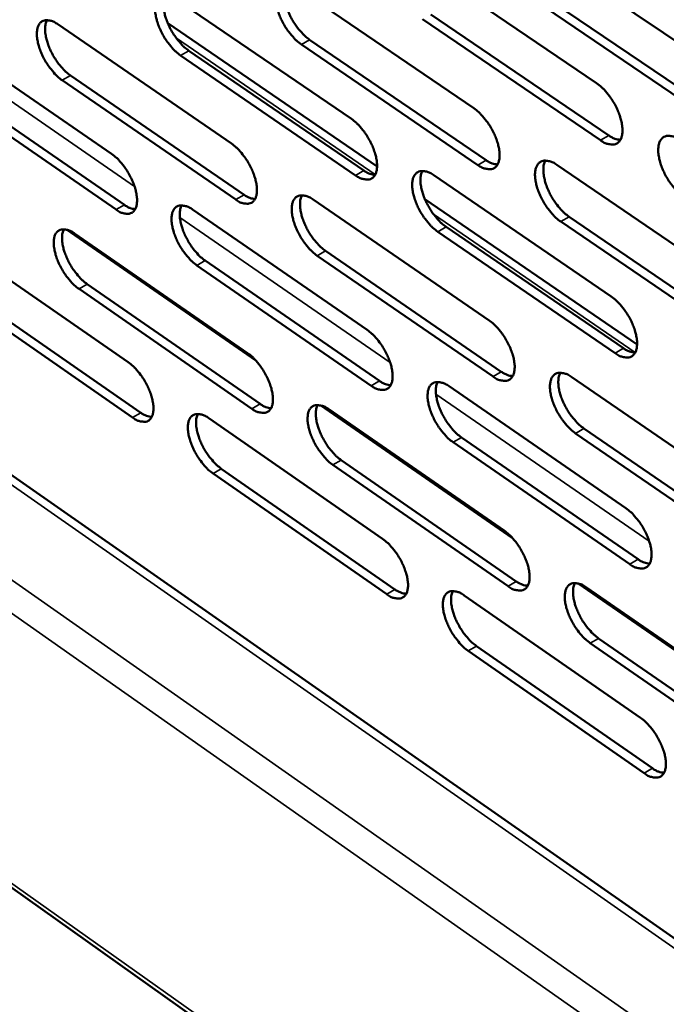
# Model space of a CAD drawing. Units: millimetres. Extents: x 65 to 5840, y 100 to 4100.
# Drawn here: x 4799 to 4846, y 2928 to 3001 of the extents above; entities that cross this region are included whole.
import ezdxf

# ---------------------------------------------------------------- set-up
doc = ezdxf.new("R2010")
doc.units = ezdxf.units.MM
doc.header["$LTSCALE"] = 20
doc.layers.add('Visible (ISO)', color=7, linetype='Continuous', lineweight=50)
doc.layers.add('Visible Narrow (ISO)', color=7, linetype='Continuous', lineweight=35)

msp = doc.modelspace()

# ---------------------------------------------------------------- linework, layer by layer
at = {"layer": 'Visible (ISO)'}
for p, q in [((5029.711, 2805.165), (4729.944, 3014.644)), ((4837.13, 3005.704), (4850.383, 2996.745)), ((4828.024, 3004.85), (4841.162, 2995.936)), ((4819.094, 3002.961), (4832.117, 2994.089)), ((4810.185, 3002.131), (4823.098, 2993.304)), ((4850.663, 2992.514), (4837.426, 3001.481)), ((4838.041, 3001.838), (4851.279, 2992.874)), ((4841.453, 2991.729), (4828.329, 3000.651)), ((4828.942, 3001.007), (4842.067, 2992.088)), ((4801.455, 3000.278), (4814.255, 2991.493)), ((4824.988, 2989.808), (4809.565, 3000.364)), ((4792.738, 2999.472), (4805.43, 2990.73)), ((4820.02, 2999.142), (4833.029, 2990.266)), ((4832.417, 2989.909), (4819.408, 2998.788)), ((4823.407, 2989.147), (4810.508, 2997.982)), ((4811.119, 2998.334), (4824.017, 2989.502)), ((4802.395, 2996.505), (4815.182, 2987.715)), ((4793.684, 2995.72), (4806.364, 2986.973)), ((4814.573, 2987.361), (4801.786, 2996.155)), ((4805.757, 2986.621), (4793.078, 2995.371)), ((4838.235, 2989.922), (4851.432, 2980.932)), ((4829.164, 2989.157), (4842.248, 2980.213)), ((4725.03, 2988.463), (5030.227, 2771.941)), ((4820.268, 2987.366), (4833.237, 2978.464)), ((4844.149, 2976.695), (4828.508, 2987.399)), ((4811.392, 2986.624), (4824.252, 2977.766)), ((4839.14, 2986.096), (4852.323, 2977.101)), ((4830.077, 2985.353), (4843.147, 2976.404)), ((4851.71, 2976.739), (4838.528, 2985.738)), ((4816.055, 2975.502), (4802.108, 2985.147)), ((4802.694, 2984.866), (4815.443, 2976.051)), ((4842.536, 2976.044), (4829.466, 2984.997)), ((4794.008, 2984.145), (4806.651, 2975.374)), ((4833.534, 2974.321), (4820.579, 2983.231)), ((4821.188, 2983.586), (4834.144, 2974.679)), ((4824.559, 2973.647), (4811.713, 2982.512)), ((4812.32, 2982.864), (4825.166, 2974.003)), ((4803.628, 2981.13), (4816.363, 2972.311)), ((4794.949, 2980.43), (4807.578, 2971.654)), ((4815.757, 2971.956), (4803.023, 2980.779)), ((4806.974, 2971.302), (4794.345, 2980.08)), ((4839.33, 2974.283), (4852.472, 2965.262)), ((4830.293, 2973.606), (4843.324, 2964.632)), ((4834.967, 2962.425), (4820.836, 2972.197)), ((4821.431, 2971.91), (4834.347, 2962.979)), ((4812.589, 2971.254), (4825.397, 2962.368)), ((4852.748, 2961.108), (4839.62, 2970.136)), ((4840.23, 2970.495), (4853.358, 2961.471)), ((4843.609, 2960.5), (4830.593, 2969.482)), ((4831.201, 2969.84), (4844.217, 2960.861)), ((4822.345, 2968.168), (4835.248, 2959.233)), ((4825.7, 2958.284), (4812.906, 2967.178)), ((4813.51, 2967.532), (4826.305, 2958.642)), ((4834.642, 2958.873), (4821.739, 2967.812)), ((4854.13, 2949.174), (4839.811, 2959.075)), ((4840.415, 2958.784), (4853.503, 2949.735)), ((4831.413, 2958.194), (4844.39, 2949.19)), ((4841.309, 2955.035), (4854.383, 2945.981)), ((4832.315, 2954.466), (4845.278, 2945.458)), ((4853.776, 2945.617), (4840.702, 2954.675)), ((4844.672, 2945.096), (4831.71, 2954.107))]:
    msp.add_line(p, q, dxfattribs=at)
at = {"layer": 'Visible (ISO)', "flags": 128}
for points in [[(4819.408, 2998.788, -0.021331), (4819.047, 2999.074, -0.038636), (4818.867, 2999.254, -0.00667), (4818.481, 2999.721, -0.020509), (4818.364, 2999.879, -0.018251), (4818.142, 3000.232, -0.018253), (4817.947, 3000.6, -0.020499), (4817.794, 3000.952, -0.018712), (4817.658, 3001.349, -0.026556), (4817.58, 3001.668, -0.022592), (4817.525, 3002.051, -0.039492), (4817.52, 3002.328, -0.034986), (4817.56, 3002.638, -0.062878), (4817.636, 3002.861, -0.06486), (4817.762, 3003.052, -0.083698), (4817.918, 3003.182, -0.083709), (4818.109, 3003.254, -0.065191), (4818.253, 3003.263, -0.029731), (4818.568, 3003.222, -0.068572), (4818.818, 3003.138, -0.055199), (4819.094, 3002.961)], [(4818.278, 3003.27, 0.034948), (4818.17, 3002.983, 0.062533), (4818.142, 3002.814, 0.016243), (4818.139, 3002.417, 0.032731), (4818.157, 3002.22, 0.020185), (4818.23, 3001.852, 0.023247), (4818.321, 3001.539, 0.01753), (4818.463, 3001.167, 0.018782), (4818.62, 3000.831, 0.017454), (4818.811, 3000.489, 0.017248), (4819.027, 3000.158, 0.019724), (4819.136, 3000.016, 0.006122), (4819.508, 2999.578, 0.037241), (4819.678, 2999.41, 0.020442), (4820.02, 2999.142)], [(4810.508, 2997.982, -0.021246), (4810.15, 2998.266, -0.038521), (4809.972, 2998.446, -0.006623), (4809.588, 2998.91, -0.020424), (4809.471, 2999.067, -0.018146), (4809.251, 2999.418, -0.018156), (4809.057, 2999.785, -0.020376), (4808.905, 3000.134, -0.018597), (4808.769, 3000.529, -0.026405), (4808.69, 3000.846, -0.022436), (4808.635, 3001.227, -0.039327), (4808.629, 3001.502, -0.034774), (4808.669, 3001.811, -0.062846), (4808.743, 3002.033, -0.06488), (4808.866, 3002.223, -0.084107), (4809.021, 3002.352, -0.084168), (4809.209, 3002.423, -0.065559), (4809.353, 3002.432, -0.02986), (4809.664, 3002.391, -0.068678), (4809.912, 3002.307, -0.055381), (4810.185, 3002.131)], [(4809.382, 3002.439, 0.034761), (4809.277, 3002.153, 0.062303), (4809.25, 3001.986, 0.016107), (4809.248, 3001.59, 0.032547), (4809.266, 3001.395, 0.020042), (4809.339, 3001.029, 0.023099), (4809.43, 3000.718, 0.017421), (4809.572, 3000.348, 0.018663), (4809.728, 3000.014, 0.01736), (4809.918, 2999.674, 0.017146), (4810.133, 2999.344, 0.019641), (4810.241, 2999.203, 0.006078), (4810.611, 2998.767, 0.037126), (4810.779, 2998.601, 0.020359), (4811.119, 2998.334)], [(4801.786, 2996.155, -0.02115), (4801.43, 2996.438, -0.038388), (4801.254, 2996.616, -0.006571), (4800.873, 2997.078, -0.020329), (4800.757, 2997.234, -0.018038), (4800.538, 2997.583, -0.018054), (4800.345, 2997.947, -0.020254), (4800.194, 2998.295, -0.01848), (4800.058, 2998.687, -0.026261), (4799.98, 2999.003, -0.022283), (4799.924, 2999.381, -0.03918), (4799.917, 2999.654, -0.034581), (4799.955, 2999.961, -0.062852), (4800.028, 3000.182, -0.064952), (4800.15, 3000.371, -0.084544), (4800.302, 3000.499, -0.084644), (4800.488, 3000.569, -0.065895), (4800.63, 3000.578, -0.029965), (4800.938, 3000.537, -0.068744), (4801.185, 3000.453, -0.055532), (4801.455, 3000.278)], [(4800.665, 3000.584, 0.034557), (4800.561, 3000.301, 0.062049), (4800.535, 3000.134, 0.015959), (4800.535, 2999.74, 0.032349), (4800.553, 2999.547, 0.019892), (4800.627, 2999.183, 0.022941), (4800.718, 2998.874, 0.017304), (4800.859, 2998.507, 0.018536), (4801.015, 2998.175, 0.017258), (4801.204, 2997.837, 0.017037), (4801.418, 2997.509, 0.019544), (4801.524, 2997.37, 0.006027), (4801.891, 2996.936, 0.036987), (4802.058, 2996.77, 0.020261), (4802.395, 2996.505)], [(4841.162, 2995.936, -0.021478), (4841.53, 2995.647, -0.038814), (4841.713, 2995.464, -0.006754), (4842.105, 2994.993, -0.020658), (4842.225, 2994.832, -0.018495), (4842.449, 2994.475, -0.018459), (4842.646, 2994.102, -0.020824), (4842.8, 2993.746, -0.018995), (4842.937, 2993.345, -0.027022), (4843.014, 2993.022, -0.023045), (4843.067, 2992.636, -0.04015), (4843.07, 2992.356, -0.035814), (4843.026, 2992.045, -0.063436), (4842.946, 2991.819, -0.0655), (4842.816, 2991.628, -0.082964), (4842.654, 2991.498, -0.082773), (4842.459, 2991.428, -0.063809), (4842.31, 2991.42, -0.029135), (4841.989, 2991.463, -0.067802), (4841.734, 2991.549, -0.054318), (4841.453, 2991.729)], [(4832.117, 2994.089, -0.021381), (4832.482, 2993.802, -0.038679), (4832.664, 2993.62, -0.0067), (4833.053, 2993.151, -0.020561), (4833.171, 2992.991, -0.018383), (4833.394, 2992.636, -0.018353), (4833.59, 2992.265, -0.020696), (4833.743, 2991.912, -0.018872), (4833.88, 2991.513, -0.026871), (4833.958, 2991.192, -0.022884), (4834.011, 2990.808, -0.04), (4834.015, 2990.53, -0.035617), (4833.972, 2990.221, -0.063452), (4833.894, 2989.997, -0.065584), (4833.766, 2989.807, -0.083414), (4833.606, 2989.678, -0.083251), (4833.413, 2989.608, -0.064141), (4833.266, 2989.601, -0.029242), (4832.948, 2989.643, -0.067871), (4832.696, 2989.729, -0.05447), (4832.417, 2989.909)], [(4823.098, 2993.304, -0.021295), (4823.46, 2993.018, -0.038564), (4823.64, 2992.837, -0.006653), (4824.027, 2992.37, -0.020476), (4824.144, 2992.211, -0.018276), (4824.366, 2991.858, -0.018255), (4824.561, 2991.489, -0.020571), (4824.713, 2991.138, -0.018755), (4824.85, 2990.741, -0.026717), (4824.928, 2990.423, -0.022724), (4824.982, 2990.041, -0.039832), (4824.986, 2989.764, -0.0354), (4824.945, 2989.456, -0.063424), (4824.868, 2989.234, -0.065611), (4824.742, 2989.045, -0.083831), (4824.584, 2988.917, -0.083712), (4824.393, 2988.848, -0.064505), (4824.248, 2988.84, -0.02937), (4823.933, 2988.883, -0.067976), (4823.683, 2988.968, -0.054651), (4823.407, 2989.147)], [(4842.067, 2992.088, 0.040253), (4842.28, 2991.952, 0.040253), (4842.513, 2991.851, 0.033006), (4842.714, 2991.798, 0.033006), (4842.92, 2991.772)], [(4847.618, 2987.538, -0.021446), (4847.249, 2987.827, -0.038735), (4847.066, 2988.011, -0.006728), (4846.673, 2988.484, -0.020628), (4846.554, 2988.644, -0.018512), (4846.33, 2989.001, -0.01846), (4846.132, 2989.375, -0.020862), (4845.978, 2989.73, -0.019018), (4845.842, 2990.132, -0.027083), (4845.764, 2990.455, -0.023092), (4845.711, 2990.841, -0.040232), (4845.709, 2991.121, -0.035889), (4845.753, 2991.432, -0.063479), (4845.834, 2991.658, -0.065478), (4845.964, 2991.849, -0.082835), (4846.127, 2991.98, -0.082559), (4846.323, 2992.05, -0.063678), (4846.472, 2992.058, -0.029061), (4846.796, 2992.016, -0.067759), (4847.051, 2991.929, -0.054249), (4847.335, 2991.748)], [(4814.255, 2991.493, -0.021199), (4814.614, 2991.208, -0.038431), (4814.793, 2991.028, -0.006601), (4815.177, 2990.563, -0.02038), (4815.293, 2990.406, -0.018166), (4815.514, 2990.055, -0.018152), (4815.708, 2989.688, -0.020446), (4815.86, 2989.339, -0.018636), (4815.996, 2988.944, -0.02657), (4816.074, 2988.628, -0.022567), (4816.128, 2988.248, -0.039683), (4816.134, 2987.974, -0.035203), (4816.093, 2987.667, -0.063434), (4816.018, 2987.447, -0.065689), (4815.894, 2987.259, -0.084276), (4815.738, 2987.132, -0.08419), (4815.549, 2987.063, -0.064837), (4815.406, 2987.056, -0.029475), (4815.094, 2987.098, -0.068042), (4814.846, 2987.184, -0.054801), (4814.573, 2987.361)], [(4805.43, 2990.73, -0.021115), (4805.787, 2990.446, -0.038318), (4805.964, 2990.267, -0.006555), (4806.346, 2989.805, -0.020296), (4806.461, 2989.649, -0.018062), (4806.68, 2989.299, -0.018056), (4806.873, 2988.934, -0.020324), (4807.024, 2988.587, -0.018522), (4807.16, 2988.195, -0.026419), (4807.238, 2987.88, -0.02241), (4807.294, 2987.502, -0.039516), (4807.3, 2987.23, -0.034988), (4807.261, 2986.925, -0.063401), (4807.187, 2986.706, -0.06571), (4807.064, 2986.519, -0.084688), (4806.911, 2986.393, -0.08465), (4806.724, 2986.324, -0.065202), (4806.582, 2986.317, -0.029601), (4806.274, 2986.36, -0.068145), (4806.027, 2986.445, -0.05498), (4805.757, 2986.621)], [(4833.029, 2990.266, 0.039904), (4833.239, 2990.131, 0.039904), (4833.468, 2990.032, 0.032712), (4833.666, 2989.978, 0.032712), (4833.868, 2989.951)], [(4838.528, 2985.738, -0.021348), (4838.162, 2986.026, -0.038601), (4837.98, 2986.209, -0.006674), (4837.59, 2986.679, -0.020531), (4837.472, 2986.838, -0.018399), (4837.249, 2987.193, -0.018354), (4837.052, 2987.565, -0.020734), (4836.899, 2987.918, -0.018895), (4836.763, 2988.317, -0.026932), (4836.685, 2988.638, -0.022931), (4836.632, 2989.022, -0.040081), (4836.628, 2989.3, -0.035691), (4836.672, 2989.61, -0.063496), (4836.75, 2989.833, -0.065562), (4836.879, 2990.024, -0.083285), (4837.04, 2990.153, -0.083038), (4837.234, 2990.223, -0.064009), (4837.381, 2990.231, -0.029169), (4837.701, 2990.188, -0.067829), (4837.954, 2990.102, -0.054401), (4838.235, 2989.922)], [(4837.389, 2990.238, 0.035095), (4837.28, 2989.95, 0.062672), (4837.251, 2989.78, 0.016334), (4837.248, 2989.382, 0.03289), (4837.265, 2989.185, 0.020332), (4837.338, 2988.816, 0.023395), (4837.429, 2988.502, 0.017623), (4837.572, 2988.13, 0.018894), (4837.729, 2987.793, 0.017497), (4837.922, 2987.45, 0.017322), (4838.139, 2987.117, 0.019694), (4838.248, 2986.975, 0.006093), (4838.624, 2986.535, 0.03712), (4838.795, 2986.366, 0.020401), (4839.14, 2986.096)], [(4824.017, 2989.502, 0.039544), (4824.224, 2989.369, 0.039544), (4824.449, 2989.27, 0.032417), (4824.644, 2989.217, 0.032417), (4824.843, 2989.188)], [(4829.466, 2984.997, -0.021263), (4829.103, 2985.284, -0.038487), (4828.922, 2985.465, -0.006628), (4828.535, 2985.933, -0.020446), (4828.417, 2986.092, -0.018292), (4828.196, 2986.445, -0.018257), (4828, 2986.814, -0.020609), (4827.848, 2987.165, -0.018778), (4827.712, 2987.562, -0.026778), (4827.634, 2987.881, -0.02277), (4827.58, 2988.263, -0.039913), (4827.576, 2988.539, -0.035474), (4827.618, 2988.848, -0.063469), (4827.695, 2989.07, -0.065591), (4827.822, 2989.259, -0.083704), (4827.98, 2989.388, -0.083499), (4828.172, 2989.457, -0.064373), (4828.318, 2989.465, -0.029297), (4828.634, 2989.422, -0.067935), (4828.886, 2989.337, -0.054583), (4829.164, 2989.157)], [(4828.331, 2989.472, 0.03491), (4828.224, 2989.186, 0.062448), (4828.197, 2989.017, 0.0162), (4828.194, 2988.62, 0.032708), (4828.212, 2988.425, 0.020189), (4828.286, 2988.058, 0.023246), (4828.377, 2987.746, 0.017513), (4828.519, 2987.376, 0.018774), (4828.676, 2987.041, 0.017404), (4828.867, 2986.7, 0.01722), (4829.083, 2986.369, 0.019612), (4829.191, 2986.228, 0.00605), (4829.564, 2985.79, 0.037007), (4829.734, 2985.622, 0.020319), (4830.077, 2985.353)], [(4815.182, 2987.715, 0.039194), (4815.385, 2987.583, 0.039194), (4815.607, 2987.485, 0.032124), (4815.798, 2987.431, 0.032124), (4815.994, 2987.402)], [(4820.579, 2983.231, -0.021167), (4820.219, 2983.517, -0.038354), (4820.04, 2983.697, -0.006576), (4819.655, 2984.163, -0.020351), (4819.539, 2984.32, -0.018182), (4819.318, 2984.671, -0.018153), (4819.124, 2985.038, -0.020484), (4818.972, 2985.387, -0.018658), (4818.836, 2985.782, -0.02663), (4818.758, 2986.099, -0.022612), (4818.704, 2986.479, -0.039763), (4818.699, 2986.753, -0.035277), (4818.74, 2987.06, -0.06348), (4818.815, 2987.281, -0.06567), (4818.94, 2987.468, -0.084149), (4819.096, 2987.596, -0.083977), (4819.286, 2987.665, -0.064705), (4819.43, 2987.672, -0.029403), (4819.744, 2987.63, -0.068002), (4819.993, 2987.544, -0.054733), (4820.268, 2987.366)], [(4819.449, 2987.679, 0.034708), (4819.344, 2987.395, 0.062199), (4819.317, 2987.227, 0.016053), (4819.316, 2986.832, 0.032511), (4819.335, 2986.638, 0.020037), (4819.409, 2986.274, 0.023088), (4819.5, 2985.964, 0.017396), (4819.641, 2985.596, 0.018647), (4819.798, 2985.263, 0.017301), (4819.988, 2984.924, 0.01711), (4820.203, 2984.596, 0.019516), (4820.31, 2984.456, 0.005999), (4820.68, 2984.02, 0.03687), (4820.848, 2983.853, 0.020222), (4821.188, 2983.586)], [(4806.364, 2986.973, 0.038835), (4806.564, 2986.843, 0.038835), (4806.782, 2986.746, 0.031831), (4806.97, 2986.692, 0.031831), (4807.164, 2986.662)], [(4811.713, 2982.512, -0.021083), (4811.355, 2982.796, -0.038241), (4811.178, 2982.976, -0.00653), (4810.795, 2983.439, -0.020267), (4810.68, 2983.595, -0.018078), (4810.461, 2983.945, -0.018058), (4810.267, 2984.31, -0.020361), (4810.116, 2984.657, -0.018543), (4809.981, 2985.049, -0.026478), (4809.903, 2985.364, -0.022455), (4809.848, 2985.742, -0.039596), (4809.842, 2986.014, -0.035062), (4809.881, 2986.32, -0.063447), (4809.955, 2986.539, -0.065692), (4810.078, 2986.726, -0.084562), (4810.233, 2986.853, -0.084437), (4810.42, 2986.921, -0.06507), (4810.563, 2986.929, -0.029529), (4810.873, 2986.886, -0.068105), (4811.121, 2986.801, -0.054913), (4811.392, 2986.624)], [(4810.586, 2986.935, 0.034522), (4810.484, 2986.652, 0.061968), (4810.458, 2986.486, 0.015918), (4810.458, 2986.093, 0.032328), (4810.477, 2985.9, 0.019896), (4810.551, 2985.538, 0.022941), (4810.642, 2985.23, 0.017288), (4810.784, 2984.864, 0.01853), (4810.939, 2984.533, 0.017209), (4811.128, 2984.196, 0.017011), (4811.342, 2983.869, 0.019435), (4811.448, 2983.73, 0.005956), (4811.816, 2983.296, 0.036758), (4811.983, 2983.13, 0.02014), (4812.32, 2982.864)], [(4803.023, 2980.779, -0.020989), (4802.668, 2981.062, -0.03811), (4802.492, 2981.241, -0.006479), (4802.112, 2981.702, -0.020174), (4801.998, 2981.857, -0.017971), (4801.78, 2982.205, -0.017956), (4801.588, 2982.567, -0.020239), (4801.437, 2982.912, -0.018427), (4801.302, 2983.303, -0.026333), (4801.224, 2983.615, -0.022301), (4801.168, 2983.991, -0.039447), (4801.162, 2984.262, -0.034866), (4801.2, 2984.565, -0.063452), (4801.272, 2984.783, -0.065765), (4801.394, 2984.969, -0.085003), (4801.546, 2985.095, -0.084914), (4801.731, 2985.163, -0.065402), (4801.872, 2985.17, -0.029632), (4802.179, 2985.127, -0.06817), (4802.425, 2985.042, -0.05506), (4802.694, 2984.866)], [(4801.901, 2985.176, 0.034319), (4801.8, 2984.894, 0.061713), (4801.775, 2984.729, 0.01577), (4801.777, 2984.338, 0.032131), (4801.796, 2984.147, 0.019747), (4801.871, 2983.787, 0.022784), (4801.962, 2983.481, 0.017173), (4802.103, 2983.118, 0.018405), (4802.258, 2982.788, 0.017108), (4802.446, 2982.454, 0.016903), (4802.658, 2982.129, 0.019341), (4802.763, 2981.992, 0.005906), (4803.129, 2981.56, 0.036622), (4803.294, 2981.395, 0.020045), (4803.628, 2981.13)], [(4842.248, 2980.213, -0.021312), (4842.614, 2979.924, -0.038529), (4842.796, 2979.74, -0.006658), (4843.187, 2979.269, -0.020498), (4843.306, 2979.11, -0.018424), (4843.528, 2978.755, -0.018356), (4843.725, 2978.383, -0.020808), (4843.878, 2978.03, -0.018939), (4844.014, 2977.631, -0.027098), (4844.092, 2977.311, -0.023067), (4844.144, 2976.928, -0.040428), (4844.147, 2976.65, -0.036117), (4844.103, 2976.342, -0.064043), (4844.023, 2976.12, -0.066307), (4843.894, 2975.932, -0.083394), (4843.732, 2975.805, -0.083023), (4843.538, 2975.737, -0.063326), (4843.39, 2975.73, -0.028811), (4843.07, 2975.775, -0.067242), (4842.816, 2975.863, -0.053861), (4842.536, 2976.044)], [(4833.237, 2978.464, -0.021216), (4833.601, 2978.176, -0.038397), (4833.781, 2977.994, -0.006606), (4834.17, 2977.526, -0.020403), (4834.287, 2977.367, -0.018313), (4834.508, 2977.014, -0.018252), (4834.704, 2976.644, -0.02068), (4834.856, 2976.294, -0.018817), (4834.992, 2975.897, -0.026946), (4835.07, 2975.579, -0.022905), (4835.123, 2975.198, -0.040276), (4835.126, 2974.922, -0.035916), (4835.083, 2974.616, -0.064058), (4835.006, 2974.395, -0.066393), (4834.878, 2974.209, -0.083848), (4834.719, 2974.082, -0.083502), (4834.526, 2974.015, -0.063654), (4834.38, 2974.009, -0.028917), (4834.063, 2974.054, -0.067309), (4833.812, 2974.141, -0.05401), (4833.534, 2974.321)], [(4824.252, 2977.766, -0.021131), (4824.613, 2977.48, -0.038284), (4824.792, 2977.299, -0.00656), (4825.178, 2976.832, -0.020318), (4825.294, 2976.675, -0.018207), (4825.515, 2976.324, -0.018155), (4825.709, 2975.956, -0.020555), (4825.861, 2975.608, -0.018701), (4825.997, 2975.213, -0.026792), (4826.074, 2974.897, -0.022744), (4826.128, 2974.518, -0.040105), (4826.132, 2974.244, -0.035696), (4826.091, 2973.939, -0.06403), (4826.014, 2973.72, -0.066422), (4825.888, 2973.534, -0.08427), (4825.731, 2973.409, -0.083964), (4825.541, 2973.342, -0.064014), (4825.397, 2973.335, -0.029043), (4825.083, 2973.38, -0.067412), (4824.833, 2973.467, -0.054189), (4824.559, 2973.647)], [(4815.443, 2976.051, -0.021037), (4815.8, 2975.766, -0.038153), (4815.978, 2975.586, -0.006509), (4816.361, 2975.121, -0.020225), (4816.476, 2974.965, -0.018098), (4816.695, 2974.616, -0.018053), (4816.889, 2974.251, -0.020431), (4817.04, 2973.904, -0.018582), (4817.176, 2973.511, -0.026643), (4817.253, 2973.198, -0.022586), (4817.308, 2972.821, -0.039954), (4817.313, 2972.549, -0.035497), (4817.272, 2972.246, -0.064038), (4817.197, 2972.028, -0.066503), (4817.073, 2971.843, -0.084718), (4816.918, 2971.719, -0.084441), (4816.73, 2971.652, -0.064342), (4816.588, 2971.646, -0.029146), (4816.277, 2971.691, -0.067476), (4816.029, 2971.778, -0.054335), (4815.757, 2971.956)], [(4843.147, 2976.404, 0.040395), (4843.361, 2976.266, 0.040395), (4843.595, 2976.164, 0.033033), (4843.796, 2976.11, 0.033033), (4844.003, 2976.083)], [(4806.651, 2975.374, -0.020954), (4807.006, 2975.089, -0.038041), (4807.182, 2974.911, -0.006464), (4807.563, 2974.448, -0.020142), (4807.677, 2974.294, -0.017995), (4807.895, 2973.946, -0.017958), (4808.087, 2973.583, -0.020309), (4808.238, 2973.238, -0.018468), (4808.373, 2972.848, -0.026492), (4808.451, 2972.536, -0.022429), (4808.506, 2972.161, -0.039785), (4808.511, 2971.891, -0.035279), (4808.472, 2971.589, -0.064004), (4808.399, 2971.372, -0.066526), (4808.277, 2971.189, -0.085134), (4808.124, 2971.065, -0.084902), (4807.938, 2970.999, -0.064704), (4807.797, 2970.993, -0.02927), (4807.489, 2971.038, -0.067577), (4807.243, 2971.124, -0.054511), (4806.974, 2971.302)], [(4834.144, 2974.679, 0.040042), (4834.355, 2974.543, 0.040042), (4834.584, 2974.442, 0.032737), (4834.782, 2974.388, 0.032737), (4834.986, 2974.36)], [(4839.62, 2970.136, -0.021184), (4839.256, 2970.425, -0.03832), (4839.075, 2970.608, -0.006581), (4838.686, 2971.077, -0.020373), (4838.568, 2971.236, -0.018329), (4838.347, 2971.589, -0.018253), (4838.151, 2971.959, -0.020718), (4837.999, 2972.309, -0.01884), (4837.863, 2972.706, -0.027008), (4837.786, 2973.024, -0.022952), (4837.733, 2973.405, -0.040357), (4837.729, 2973.681, -0.035992), (4837.773, 2973.987, -0.064103), (4837.851, 2974.208, -0.066371), (4837.979, 2974.395, -0.083718), (4838.139, 2974.522, -0.083289), (4838.333, 2974.59, -0.063524), (4838.479, 2974.596, -0.028845), (4838.798, 2974.551, -0.067268), (4839.051, 2974.464, -0.053943), (4839.33, 2974.283)], [(4838.481, 2974.603, 0.034853), (4838.375, 2974.318, 0.062338), (4838.348, 2974.149, 0.016143), (4838.346, 2973.753, 0.032667), (4838.365, 2973.559, 0.02018), (4838.438, 2973.194, 0.023232), (4838.53, 2972.883, 0.017486), (4838.672, 2972.514, 0.018756), (4838.829, 2972.18, 0.017342), (4839.02, 2971.84, 0.017182), (4839.236, 2971.511, 0.019486), (4839.344, 2971.371, 0.005969), (4839.717, 2970.933, 0.036749), (4839.887, 2970.765, 0.02018), (4840.23, 2970.495)], [(4825.166, 2974.003, 0.039679), (4825.374, 2973.868, 0.039679), (4825.6, 2973.768, 0.032442), (4825.795, 2973.714, 0.032442), (4825.995, 2973.685)], [(4830.593, 2969.482, -0.0211), (4830.231, 2969.77, -0.038207), (4830.052, 2969.952, -0.006535), (4829.665, 2970.419, -0.020289), (4829.549, 2970.576, -0.018223), (4829.329, 2970.928, -0.018157), (4829.134, 2971.295, -0.020593), (4828.982, 2971.644, -0.018723), (4828.847, 2972.039, -0.026852), (4828.769, 2972.355, -0.02279), (4828.715, 2972.734, -0.040187), (4828.711, 2973.008, -0.035772), (4828.753, 2973.313, -0.064075), (4828.83, 2973.533, -0.066401), (4828.957, 2973.719, -0.084141), (4829.114, 2973.844, -0.083751), (4829.306, 2973.912, -0.063884), (4829.451, 2973.918, -0.028971), (4829.766, 2973.873, -0.067372), (4830.017, 2973.786, -0.054122), (4830.293, 2973.606)], [(4829.458, 2973.925, 0.034669), (4829.354, 2973.641, 0.062113), (4829.328, 2973.473, 0.01601), (4829.328, 2973.08, 0.032486), (4829.346, 2972.886, 0.020039), (4829.421, 2972.523, 0.023085), (4829.512, 2972.214, 0.017378), (4829.654, 2971.847, 0.018638), (4829.81, 2971.516, 0.01725), (4830, 2971.178, 0.017082), (4830.215, 2970.85, 0.019405), (4830.322, 2970.711, 0.005927), (4830.692, 2970.275, 0.036639), (4830.861, 2970.108, 0.0201), (4831.201, 2969.84)], [(4816.363, 2972.311, 0.039325), (4816.568, 2972.178, 0.039325), (4816.79, 2972.078, 0.032148), (4816.982, 2972.024, 0.032148), (4817.179, 2971.994)], [(4807.578, 2971.654, 0.038963), (4807.779, 2971.523, 0.038963), (4807.998, 2971.424, 0.031854), (4808.187, 2971.369, 0.031854), (4808.381, 2971.339)], [(4812.906, 2967.178, -0.020923), (4812.55, 2967.463, -0.037965), (4812.373, 2967.642, -0.00644), (4811.992, 2968.106, -0.020113), (4811.878, 2968.261, -0.018011), (4811.66, 2968.608, -0.01796), (4811.467, 2968.972, -0.020345), (4811.317, 2969.316, -0.01849), (4811.182, 2969.707, -0.026551), (4811.104, 2970.019, -0.022474), (4811.049, 2970.394, -0.039865), (4811.044, 2970.664, -0.035354), (4811.083, 2970.966, -0.064051), (4811.157, 2971.183, -0.066506), (4811.28, 2971.367, -0.085008), (4811.433, 2971.491, -0.084689), (4811.62, 2971.557, -0.064574), (4811.762, 2971.563, -0.0292), (4812.071, 2971.518, -0.067538), (4812.318, 2971.432, -0.054446), (4812.589, 2971.254)], [(4811.78, 2971.57, 0.034283), (4811.68, 2971.288, 0.061631), (4811.656, 2971.123, 0.015729), (4811.658, 2970.733, 0.032108), (4811.678, 2970.543, 0.01975), (4811.753, 2970.184, 0.022783), (4811.844, 2969.879, 0.017156), (4811.985, 2969.517, 0.018397), (4812.14, 2969.189, 0.017059), (4812.328, 2968.855, 0.016876), (4812.54, 2968.531, 0.019232), (4812.645, 2968.394, 0.005837), (4813.011, 2967.963, 0.036394), (4813.176, 2967.798, 0.019925), (4813.51, 2967.532)], [(4821.739, 2967.812, -0.021005), (4821.381, 2968.099, -0.038077), (4821.203, 2968.279, -0.006484), (4820.819, 2968.744, -0.020196), (4820.703, 2968.9, -0.018114), (4820.484, 2969.25, -0.018054), (4820.291, 2969.615, -0.020468), (4820.14, 2969.962, -0.018604), (4820.004, 2970.354, -0.026703), (4819.927, 2970.668, -0.022632), (4819.873, 2971.045, -0.040035), (4819.868, 2971.317, -0.035572), (4819.908, 2971.621, -0.064084), (4819.984, 2971.839, -0.066482), (4820.108, 2972.024, -0.08459), (4820.264, 2972.149, -0.084228), (4820.453, 2972.215, -0.064212), (4820.596, 2972.221, -0.029075), (4820.909, 2972.176, -0.067437), (4821.157, 2972.089, -0.054269), (4821.431, 2971.91)], [(4820.609, 2972.228, 0.034469), (4820.507, 2971.945, 0.061862), (4820.482, 2971.779, 0.015864), (4820.483, 2971.387, 0.03229), (4820.502, 2971.196, 0.019889), (4820.577, 2970.835, 0.022928), (4820.668, 2970.528, 0.017262), (4820.809, 2970.164, 0.018513), (4820.965, 2969.834, 0.017149), (4821.154, 2969.498, 0.016974), (4821.368, 2969.172, 0.019312), (4821.473, 2969.035, 0.005878), (4821.841, 2968.601, 0.036504), (4822.008, 2968.435, 0.020005), (4822.345, 2968.168)], [(4843.324, 2964.632, -0.021148), (4843.688, 2964.342, -0.038249), (4843.87, 2964.159, -0.006565), (4844.259, 2963.688, -0.02034), (4844.377, 2963.53, -0.018354), (4844.598, 2963.177, -0.018255), (4844.795, 2962.806, -0.020791), (4844.946, 2962.456, -0.018883), (4845.082, 2962.059, -0.027173), (4845.159, 2961.742, -0.023088), (4845.212, 2961.361, -0.040706), (4845.214, 2961.086, -0.036423), (4845.17, 2960.782, -0.064653), (4845.09, 2960.562, -0.067117), (4844.961, 2960.377, -0.083814), (4844.801, 2960.253, -0.083257), (4844.607, 2960.187, -0.062836), (4844.46, 2960.182, -0.028489), (4844.141, 2960.229, -0.066688), (4843.888, 2960.318, -0.053406), (4843.609, 2960.5)], [(4834.347, 2962.979, -0.021053), (4834.709, 2962.691, -0.038119), (4834.889, 2962.509, -0.006513), (4835.276, 2962.041, -0.020246), (4835.393, 2961.883, -0.018244), (4835.613, 2961.532, -0.018152), (4835.808, 2961.164, -0.020664), (4835.959, 2960.816, -0.018762), (4836.095, 2960.421, -0.027021), (4836.172, 2960.106, -0.022926), (4836.225, 2959.728, -0.040552), (4836.228, 2959.455, -0.03622), (4836.185, 2959.152, -0.064667), (4836.107, 2958.934, -0.067206), (4835.98, 2958.75, -0.084271), (4835.821, 2958.626, -0.083735), (4835.63, 2958.561, -0.06316), (4835.485, 2958.556, -0.028593), (4835.169, 2958.604, -0.066753), (4834.918, 2958.692, -0.053552), (4834.642, 2958.873)], [(4825.397, 2962.368, -0.02097), (4825.756, 2962.08, -0.038007), (4825.934, 2961.9, -0.006468), (4826.319, 2961.433, -0.020163), (4826.434, 2961.277, -0.018139), (4826.653, 2960.928, -0.018056), (4826.847, 2960.562, -0.020539), (4826.998, 2960.216, -0.018646), (4827.133, 2959.823, -0.026865), (4827.21, 2959.51, -0.022764), (4827.264, 2959.133, -0.040379), (4827.268, 2958.862, -0.035997), (4827.226, 2958.561, -0.064637), (4827.15, 2958.344, -0.067237), (4827.025, 2958.161, -0.084698), (4826.868, 2958.038, -0.084198), (4826.679, 2957.974, -0.063517), (4826.535, 2957.969, -0.028717), (4826.222, 2958.016, -0.066853), (4825.974, 2958.104, -0.053727), (4825.7, 2958.284)], [(4844.217, 2960.861, 0.040526), (4844.432, 2960.722, 0.040526), (4844.667, 2960.619, 0.033051), (4844.868, 2960.564, 0.033051), (4845.076, 2960.536)], [(4835.248, 2959.233, 0.040169), (4835.46, 2959.095, 0.040169), (4835.691, 2958.993, 0.032755), (4835.889, 2958.937, 0.032755), (4836.093, 2958.909)], [(4826.305, 2958.642, 0.039803), (4826.513, 2958.506, 0.039803), (4826.74, 2958.404, 0.032458), (4826.936, 2958.349, 0.032458), (4827.136, 2958.319)], [(4831.71, 2954.107, -0.020939), (4831.35, 2954.395, -0.037931), (4831.171, 2954.576, -0.006444), (4830.786, 2955.043, -0.020134), (4830.67, 2955.199, -0.018155), (4830.451, 2955.549, -0.018057), (4830.257, 2955.915, -0.020576), (4830.107, 2956.261, -0.018668), (4829.971, 2956.654, -0.026926), (4829.894, 2956.967, -0.02281), (4829.841, 2957.344, -0.040461), (4829.837, 2957.615, -0.036073), (4829.879, 2957.917, -0.064683), (4829.956, 2958.134, -0.067215), (4830.082, 2958.317, -0.084568), (4830.239, 2958.44, -0.083985), (4830.429, 2958.505, -0.063389), (4830.573, 2958.51, -0.028647), (4830.888, 2958.463, -0.066814), (4831.138, 2958.374, -0.053662), (4831.413, 2958.194)], [(4830.575, 2958.517, 0.034428), (4830.474, 2958.234, 0.061775), (4830.449, 2958.069, 0.01582), (4830.451, 2957.678, 0.032264), (4830.47, 2957.487, 0.019889), (4830.545, 2957.127, 0.022923), (4830.637, 2956.822, 0.017243), (4830.778, 2956.458, 0.018503), (4830.934, 2956.13, 0.017098), (4831.123, 2955.794, 0.016945), (4831.337, 2955.47, 0.019202), (4831.442, 2955.333, 0.005808), (4831.81, 2954.899, 0.036275), (4831.978, 2954.733, 0.019884), (4832.315, 2954.466)], [(4840.702, 2954.675, -0.021022), (4840.34, 2954.964, -0.038042), (4840.159, 2955.146, -0.006489), (4839.772, 2955.616, -0.020217), (4839.655, 2955.773, -0.01826), (4839.435, 2956.124, -0.018153), (4839.24, 2956.493, -0.020701), (4839.089, 2956.841, -0.018784), (4838.953, 2957.236, -0.027082), (4838.876, 2957.551, -0.022973), (4838.824, 2957.929, -0.040634), (4838.82, 2958.202, -0.036296), (4838.864, 2958.505, -0.064712), (4838.942, 2958.724, -0.067183), (4839.07, 2958.908, -0.08414), (4839.229, 2959.032, -0.083522), (4839.422, 2959.097, -0.063031), (4839.567, 2959.102, -0.028522), (4839.885, 2959.054, -0.066713), (4840.137, 2958.966, -0.053486), (4840.415, 2958.784)], [(4839.563, 2959.109, 0.034612), (4839.461, 2958.825, 0.062001), (4839.435, 2958.658, 0.015952), (4839.435, 2958.266, 0.032444), (4839.454, 2958.073, 0.020029), (4839.529, 2957.712, 0.023069), (4839.62, 2957.404, 0.01735), (4839.762, 2957.039, 0.018619), (4839.919, 2956.708, 0.017188), (4840.109, 2956.371, 0.017043), (4840.324, 2956.045, 0.01928), (4840.429, 2955.907, 0.005849), (4840.801, 2955.471, 0.036383), (4840.969, 2955.304, 0.019963), (4841.309, 2955.035)], [(4844.39, 2949.19, -0.020986), (4844.753, 2948.9, -0.037973), (4844.934, 2948.717, -0.006473), (4845.322, 2948.247, -0.020184), (4845.439, 2948.09, -0.018285), (4845.659, 2947.738, -0.018155), (4845.854, 2947.369, -0.020774), (4846.005, 2947.022, -0.018828), (4846.141, 2946.627, -0.027248), (4846.217, 2946.312, -0.023109), (4846.269, 2945.935, -0.040985), (4846.272, 2945.662, -0.036733), (4846.227, 2945.361, -0.065265), (4846.148, 2945.144, -0.06793), (4846.02, 2944.962, -0.084224), (4845.859, 2944.84, -0.083474), (4845.666, 2944.777, -0.06234), (4845.52, 2944.773, -0.028169), (4845.202, 2944.823, -0.066138), (4844.951, 2944.913, -0.052952), (4844.672, 2945.096)], [(4845.278, 2945.458, 0.040646), (4845.493, 2945.317, 0.040646), (4845.729, 2945.213, 0.033062), (4845.931, 2945.157, 0.033062), (4846.139, 2945.128)]]:
    msp.add_lwpolyline(points, format="xyb", dxfattribs=at)
at = {"layer": 'Visible Narrow (ISO)'}
for p, q in [((5029.723, 2804.384), (4729.014, 3014.596)), ((4723.603, 3011.576), (5029.842, 2796.748)), ((5029.884, 2794.04), (4722.611, 3009.859)), ((4824.858, 2989.217), (4810.2, 2999.252)), ((4819.408, 2998.788), (4820.02, 2999.142)), ((4791.838, 2998.866), (4807.116, 2988.336)), ((4810.508, 2997.982), (4811.119, 2998.334)), ((4801.786, 2996.155), (4802.395, 2996.505)), ((4841.453, 2991.729), (4842.067, 2992.088)), ((4832.417, 2989.909), (4833.029, 2990.266)), ((4724.758, 2988.982), (5030.222, 2772.306)), ((4823.407, 2989.147), (4824.017, 2989.502)), ((4814.573, 2987.361), (4815.182, 2987.715)), ((4805.757, 2986.621), (4806.364, 2986.973)), ((4810.461, 2986.031), (4825.953, 2975.355)), ((4844.013, 2976.103), (4829.148, 2986.28)), ((4838.528, 2985.738), (4839.14, 2986.096)), ((4829.466, 2984.997), (4830.077, 2985.353)), ((4820.579, 2983.231), (4821.188, 2983.586)), ((4811.713, 2982.512), (4812.32, 2982.864)), ((4803.023, 2980.779), (4803.628, 2981.13)), ((4842.536, 2976.044), (4843.147, 2976.404)), ((4833.534, 2974.321), (4834.144, 2974.679)), ((4824.559, 2973.647), (4825.166, 2974.003)), ((4829.329, 2973.028), (4845.038, 2962.202)), ((4815.757, 2971.956), (4816.363, 2972.311)), ((4806.974, 2971.302), (4807.578, 2971.654)), ((4839.62, 2970.136), (4840.23, 2970.495)), ((4830.593, 2969.482), (4831.201, 2969.84)), ((4821.739, 2967.812), (4822.345, 2968.168)), ((4812.906, 2967.178), (4813.51, 2967.532)), ((4843.609, 2960.5), (4844.217, 2960.861)), ((4834.642, 2958.873), (4835.248, 2959.233)), ((4825.7, 2958.284), (4826.305, 2958.642)), ((4840.702, 2954.675), (4841.309, 2955.035)), ((4831.71, 2954.107), (4832.315, 2954.466)), ((4844.672, 2945.096), (4845.278, 2945.458))]:
    msp.add_line(p, q, dxfattribs=at)

doc.saveas('drawing.dxf')
